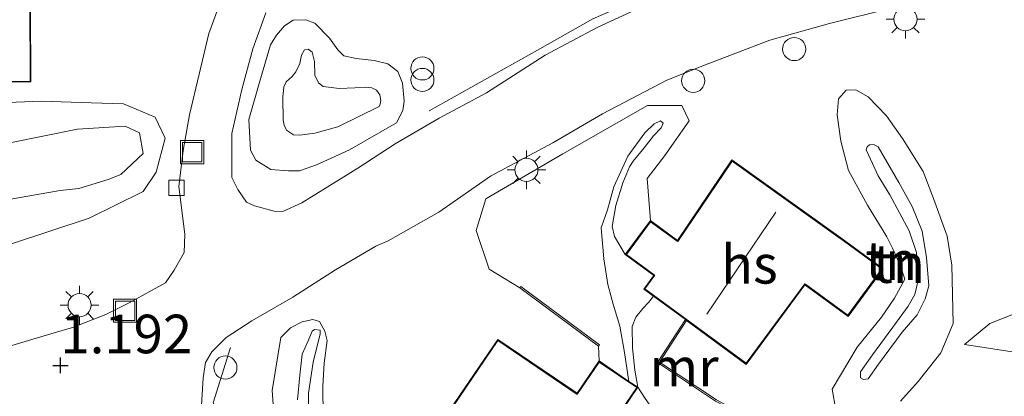
# Model space of a CAD drawing. Units: metres. Extents: x 150000 to 157720, y 556248 to 562501.
# Drawn here: x 154365 to 154429, y 562159 to 562183 of the extents above; entities that cross this region are included whole.
import ezdxf
from ezdxf.enums import TextEntityAlignment as Align

# ---------------------------------------------------------------- set-up
doc = ezdxf.new("R2010")
doc.units = ezdxf.units.M
doc.layers.get('0').update_dxf_attribs({"lineweight": 25})
for name, color, linetype, lineweight in [('B-ME-AL-OVERIG-S-B1', 7, 'Continuous', 18), ('B-ME-GW-HOOGTEPUNT-S-B1', 10, 'Continuous', 25), ('B-ME-GW-KRUINLIJN-L-B1', 93, 'Continuous', 18), ('B-ME-GW-TEENLIJN-L-B1', 93, 'Continuous', 18), ('B-ME-IE-GRASLAND-GV-B6', 93, 'Continuous', 18), ('B-ME-IE-GRONDWERKLIJN-GROND_INGERICHT-GV-B6', 253, 'Continuous', 18), ('B-ME-IE-INRICHTINGSELEMENT-L-B1', 253, 'Continuous', 18), ('B-ME-IE-INRICHTINGSELEMENT-S-B1', 253, 'Continuous', 18), ('B-ME-IE-MEUBILAIR_WEGMEUBILAIR-LICHTMAST-S-B1', 8, 'Continuous', 18), ('B-ME-KG-KADASTRAAL-DAKRAND-L-B1', 13, 'Continuous', 18), ('B-ME-KG-KADASTRAAL-NOKLIJN-L-B1', 13, 'Continuous', 18), ('B-ME-MW-MUUR-GV-B6', 8, 'IE-TERREINAFSCHEIDING-KUNSTMATIG', 18), ('B-ME-OG-BEBOUWING-GV-B6', 173, 'Continuous', 18), ('B-ME-VH-VERH_SOORT-BITUMEN-GV-B6', 8, 'IE-TERREINAFSCHEIDING-NATUURLIJK-HOUTWAL', 18), ('B-ME-VV-KOLK-S-B1', 8, 'Continuous', 18)]:
    doc.layers.add(name, color=color, linetype=linetype, lineweight=lineweight)
doc.styles.add('NLCS-ISO', font='NLCS-ISO.TTF')
doc.linetypes.add('IE-TERREINAFSCHEIDING-KUNSTMATIG', pattern='A,4,[82,NLCS.SHX,S=0.75,R=90,X=0,Y=0],4,-2', length=10)
doc.linetypes.add('IE-TERREINAFSCHEIDING-NATUURLIJK-HOUTWAL', pattern='A,7,-1.5,[67,NLCS.SHX,S=0.75,R=45,X=0,Y=0],-1.5,7,-1.5,[70,NLCS.SHX,S=0.75,R=0,X=0,Y=0],-1.5', length=20)

# ---------------------------------------------------------------- blocks, each defined once
blk = doc.blocks.new('dtb')
blk.add_circle((0, 0), 0.75)
blk = doc.blocks.new('put')
for p, q in [((0.75, 0.75), (-0.75, 0.75)), ((-0.75, 0.75), (-0.75, -0.75)), ((0.75, -0.75), (0.75, 0.75)), ((-0.75, -0.75), (0.75, -0.75))]:
    blk.add_line(p, q)
blk.add_lwpolyline([(-0.625, 0.625), (0.625, 0.625), (0.625, -0.625), (-0.625, -0.625)], close=True)
blk = doc.blocks.new('prullenbak')
for centre in [(-0.375, 0), (0.375, 0)]:
    blk.add_circle(centre, 0.75)
blk = doc.blocks.new('hoogtepunt')
for p, q in [((-0.5, 0), (0.5, 0)), ((0, 0.5), (0, -0.5))]:
    blk.add_line(p, q)
blk = doc.blocks.new('kolk')
blk.add_lwpolyline([(-0.5, -0.5), (0.5, -0.5), (0.5, 0.5), (-0.5, 0.5)], close=True)
blk = doc.blocks.new('lantaarnpaal')
for p, q in [((-0.884, 0.884), (-0.53, 0.53)), ((0, 0.75), (0, 1.25)), ((0.53, 0.53), (0.884, 0.884)), ((-0.75, 0), (-1.25, 0)), ((0.75, 0), (1.25, 0)), ((-0.53, -0.53), (-0.884, -0.884)), ((0.53, -0.53), (0.884, -0.884)), ((0, -0.75), (0, -1.25))]:
    blk.add_line(p, q)
blk.add_circle((0, 0), 0.75)

msp = doc.modelspace()

# ---------------------------------------------------------------- linework, layer by layer
at = {"layer": 'B-ME-GW-KRUINLIJN-L-B1'}
for points in [[(154388.145, 562177.323, 1.731), (154385.474, 562176.015, 1.854), (154383.993, 562175.598, 2.031), (154382.991, 562175.471, 2.166), (154382.614, 562175.491, 2.187), (154382.167, 562175.802, 2.191), (154382.005, 562176.115, 2.191), (154381.952, 562176.431, 2.189), (154381.924, 562177.939, 2.125), (154381.984, 562178.611, 2.016), (154382.128, 562178.931, 1.985), (154382.531, 562179.268, 1.987), (154382.761, 562179.58, 1.996), (154383.031, 562180.105, 1.952), (154383.121, 562180.653, 1.928), (154383.327, 562180.987, 1.909), (154383.556, 562181.042, 1.893), (154383.822, 562180.841, 1.885), (154383.965, 562180.239, 1.87), (154384.001, 562179.348, 1.866), (154384.228, 562178.853, 1.833), (154384.525, 562178.616, 1.835), (154385.565, 562178.489, 1.846), (154386.586, 562178.533, 1.807), (154387.301, 562178.571, 1.749), (154387.684, 562178.53, 1.718), (154387.982, 562178.382, 1.714), (154388.186, 562178.079, 1.704), (154388.269, 562177.725, 1.698), (154388.22, 562177.472, 1.702), (154388.145, 562177.323, 1.731)], [(154403.455, 562170.921, 2.464), (154403.914, 562172.389, 2.091), (154404.358, 562173.41, 1.884), (154404.59, 562173.785, 1.791), (154405.302, 562174.64, 1.791), (154405.895, 562175.421, 1.822), (154406.409, 562175.954, 1.844), (154406.52, 562176.255, 1.831), (154406.349, 562176.398, 1.835), (154405.937, 562176.208, 1.866), (154405.346, 562175.611, 1.862), (154404.237, 562174.113, 1.844), (154403.338, 562172.116, 2.215), (154402.924, 562170.635, 2.626)], [(154360.065, 562170.854, 3.212), (154360.493, 562170.894, 3.201), (154363.428, 562171.169, 3.127), (154367.515, 562171.886, 2.526), (154368.728, 562172.017, 2.222), (154370.626, 562172.603, 1.997), (154371.431, 562172.929, 1.773), (154372.875, 562174.29, 1.76), (154372.639, 562175.619, 1.872), (154371.71, 562176.051, 2.044), (154368.631, 562175.865, 2.242), (154364.357, 562174.988, 2.85), (154361.644, 562174.685, 3.154)], [(154420.433, 562174.722, 1.973), (154421.773, 562172.395, 1.958), (154422.648, 562170.848, 1.978), (154423.282, 562169.243, 1.929), (154423.556, 562167.554, 1.84), (154423.713, 562165.709, 1.767), (154423.48, 562164.866, 1.789), (154422.963, 562163.828, 2.032), (154421.983, 562162.706, 2.174), (154420.463, 562160.642, 2.09), (154419.798, 562159.696, 1.985), (154419.479, 562159.646, 2.005), (154419.3, 562159.756, 2.005), (154419.287, 562160.134, 2.005), (154420.069, 562161.235, 2.061), (154421.625, 562163.358, 2.054), (154422.37, 562164.399, 2.005), (154422.806, 562165.138, 1.855), (154423.046, 562166.161, 1.791), (154422.923, 562167.861, 1.828), (154422.436, 562169.272, 1.983), (154421.199, 562171.598, 2.027), (154420.446, 562172.843, 2.022), (154419.821, 562174.195, 1.985), (154419.668, 562174.515, 1.956), (154419.725, 562174.707, 1.963), (154419.871, 562174.843, 1.965), (154420.147, 562174.858, 1.965), (154420.433, 562174.722, 1.973)], [(154404.317, 562159.522, 3.345), (154404.036, 562161.386, 3.097), (154403.731, 562163.103, 3.512), (154403.298, 562164.516, 3.875), (154402.945, 562165.801, 3.988), (154402.7, 562167.453, 3.639), (154402.517, 562169.463, 3.126), (154402.924, 562170.635, 2.626)], [(154404.079, 562167.729, 2.357), (154403.387, 562168.9, 2.995), (154403.234, 562169.546, 2.811), (154403.455, 562170.921, 2.464)], [(154405.902, 562165.036, 3.521), (154405.58, 562164.641, 3.564), (154405.212, 562164.237, 3.631), (154404.752, 562163.685, 3.621), (154404.515, 562163.08, 3.554), (154404.548, 562161.695, 3.188), (154404.699, 562160.253, 3.263), (154404.885, 562159.136, 3.712)], [(154426.026, 562161.906, 0.623), (154427.667, 562163.278, 0.767), (154429.083, 562163.824, 0.958), (154430.425, 562163.791, 1.05), (154432.125, 562163.14, 1.155), (154433.362, 562162.661, 1.201), (154435.239, 562161.56, 1.175), (154436.187, 562160.52, 1.096), (154436.917, 562159.218, 1.037), (154437.593, 562157.552, 1.076)], [(154382.875, 562158.335, 2.18), (154383.017, 562159.922, 2.159), (154383.173, 562161.29, 2.098), (154383.559, 562162.158, 2.002), (154383.82, 562162.775, 1.895), (154383.978, 562162.886, 1.82), (154384.333, 562162.842, 1.838), (154384.342, 562162.603, 1.959)], [(154384.342, 562162.603, 1.959), (154383.891, 562160.758, 2.152), (154383.587, 562158.763, 2.155), (154383.559, 562157.166, 2.159)], [(154404.885, 562159.136, 3.712), (154405.357, 562158.403, 4.008), (154405.877, 562157.669, 4.075), (154406.609, 562157.25, 4.183), (154407.84, 562156.705, 4.157), (154409.338, 562155.897, 3.278), (154410.646, 562155.288, 2.461), (154411.497, 562154.796, 2.264)]]:
    msp.add_polyline3d(points, dxfattribs=at)
at = {"layer": 'B-ME-GW-TEENLIJN-L-B1'}
msp.add_line((154402.377, 562160.843, 1.846), (154402.345, 562161.812, 1.827), dxfattribs=at)
for points in [[(154374.314, 562175.265, 1.405), (154373.663, 562176.634, 1.405), (154371.606, 562177.508, 1.405), (154369.525, 562177.559, 1.405), (154366.289, 562177.663, 1.405), (154362.511, 562177.53, 1.405), (154358.426, 562177.542, 1.405), (154355.129, 562177.904, 1.405), (154352.636, 562177.857, 1.405), (154350.222, 562177.939, 1.4), (154346.061, 562178.041, 1.241), (154345.021, 562178.067, 1.241), (154344.433, 562178.254, 1.241), (154344.168, 562178.681, 1.241), (154344.074, 562180.455, 1.283), (154344.676, 562187.565, 1.336), (154344.809, 562188.955, 1.326)], [(154389.283, 562176.266, 1.125), (154386.238, 562174.522, 1.165), (154384.097, 562173.54, 1.2), (154383, 562173.161, 1.28), (154382.285, 562173.17, 1.321), (154381.138, 562173.254, 1.327), (154380.165, 562173.855, 1.321), (154379.836, 562174.489, 1.373), (154379.721, 562176.48, 1.35), (154380.438, 562178.964, 1.367), (154381.125, 562181.323, 1.356), (154381.511, 562181.949, 1.356), (154382.023, 562182.545, 1.356), (154382.588, 562182.916, 1.361), (154383.414, 562182.934, 1.361), (154384, 562182.716, 1.356), (154384.941, 562181.752, 1.35), (154385.478, 562180.989, 1.263), (154385.865, 562180.606, 1.2), (154386.676, 562180.442, 1.234), (154387.836, 562180.302, 1.113), (154388.716, 562180.095, 1.142), (154389.369, 562179.596, 1.119), (154389.667, 562178.836, 1.09), (154389.765, 562177.672, 1.119), (154389.678, 562177.057, 1.113), (154389.283, 562176.266, 1.125)], [(154417.457, 562159.014, 1.412), (154419.087, 562161.739, 1.455), (154420.647, 562163.689, 1.424), (154421.498, 562164.902, 1.4), (154422.154, 562166.132, 1.37), (154421.882, 562167.015, 1.394), (154421.359, 562168.156, 1.363), (154420.995, 562168.891, 1.412), (154419.752, 562170.935, 1.412), (154418.527, 562173.173, 1.363), (154418.013, 562175.074, 1.278), (154417.796, 562176.793, 1.187), (154417.868, 562177.821, 1.144), (154418.367, 562178.382, 1.132), (154418.994, 562178.404, 1.126), (154419.794, 562177.961, 1.071), (154420.972, 562176.724, 1.089), (154422.014, 562175.264, 1.162), (154423.345, 562173.114, 1.114), (154424.009, 562171.375, 1.168), (154424.904, 562168.932, 1.181), (154425.209, 562167.049, 0.98), (154425.297, 562163.274, 0.876), (154424.483, 562161.374, 0.906), (154423.027, 562159.512, 0.955), (154421.878, 562158.229, 0.998)], [(154405.706, 562169.943, 1.359), (154405.484, 562172.667, 1.354), (154406.628, 562174.143, 1.345), (154408.213, 562176.397, 1.321), (154407.736, 562177.392, 1.307), (154405.52, 562177.396, 1.232), (154400.047, 562174.269, 1.162), (154395.054, 562171.353, 1.176), (154394.424, 562169.295, 1.172), (154395.271, 562166.78, 1.551), (154397.253, 562165.578, 1.705)], [(154359.529, 562167.659, 1.414), (154364.375, 562168.435, 1.41), (154369.394, 562170.099, 1.405), (154372.878, 562171.827, 1.313), (154373.723, 562173.072, 1.317), (154374.314, 562175.265, 1.405)], [(154384.522, 562157.255, 1.599), (154384.5, 562159.214, 1.594), (154384.588, 562160.709, 1.604), (154384.78, 562162.179, 1.604), (154384.637, 562162.783, 1.604), (154384.296, 562163.39, 1.566), (154383.869, 562163.535, 1.471), (154383.172, 562163.369, 1.471), (154382.425, 562162.996, 1.367), (154381.791, 562162.355, 1.343)], [(154381.791, 562162.355, 1.343), (154381.227, 562158.93, 1.324), (154381.356, 562157.143, 1.277)], [(154426.026, 562161.906, 0.623), (154429.815, 562161.329, 0.564), (154431.746, 562160.592, 0.564), (154433.935, 562159.355, 0.59), (154434.865, 562158.1, 0.61), (154435.399, 562157.032, 0.61), (154435.812, 562155.585, 0.61), (154436.03, 562154.369, 0.601)], [(154417.709, 562157.683, 1.254), (154417.457, 562159.014, 1.412)]]:
    msp.add_polyline3d(points, dxfattribs=at)
at = {"layer": 'B-ME-IE-GRASLAND-GV-B6'}
msp.add_polyline3d([(154364.357, 562174.988, 2.85), (154368.631, 562175.865, 2.242), (154371.71, 562176.051, 2.044), (154372.639, 562175.619, 1.872), (154372.875, 562174.29, 1.76), (154371.431, 562172.929, 1.773), (154370.626, 562172.603, 1.997), (154368.728, 562172.017, 2.222), (154367.515, 562171.886, 2.526), (154363.428, 562171.169, 3.127)], dxfattribs=at)
at = {"layer": 'B-ME-IE-GRONDWERKLIJN-GROND_INGERICHT-GV-B6'}
for points in [[(154353.229, 562185.852, 1.312), (154353.247, 562179.409, 1.312), (154355.67, 562179.416, 1.312), (154355.672, 562178.891, 1.312), (154365.616, 562178.92, 1.312), (154365.602, 562183.798, 1.366)], [(154360.493, 562170.894, 3.201), (154363.428, 562171.169, 3.127), (154367.515, 562171.886, 2.526), (154368.728, 562172.017, 2.222), (154370.626, 562172.603, 1.997), (154371.431, 562172.929, 1.773), (154372.875, 562174.29, 1.76), (154372.639, 562175.619, 1.872), (154371.71, 562176.051, 2.044), (154368.631, 562175.865, 2.242), (154364.357, 562174.988, 2.85), (154361.644, 562174.685, 3.154), (154359.731, 562174.944, 3.071), (154357.296, 562175.602, 2.581), (154353.555, 562176.902, 1.999), (154350.259, 562176.942, 2.028), (154346.428, 562176.846, 1.89), (154343.271, 562176.488, 1.89), (154342.616, 562176.771, 1.894), (154342.408, 562177.078, 1.89), (154342.35, 562177.406, 1.888), (154342.424, 562179.57, 1.905), (154343.131, 562184.899, 1.958)], [(154377.736, 562183.696, 1.211), (154377.135, 562182.046, 1.242), (154375.881, 562176.791, 1.285), (154375.478, 562174.474, 1.277), (154375.196, 562172.146, 1.231), (154375.57, 562169.062, 1.258), (154375.537, 562167.864, 1.304), (154374.895, 562166.72, 1.289), (154374.333, 562165.913, 1.273), (154371.986, 562164.603, 1.265), (154370.46, 562163.845, 1.269), (154368.315, 562163.019, 1.273), (154367.131, 562162.659, 1.296), (154363.128, 562161.473, 1.289)], [(154376.635, 562157.618, 1.112), (154376.765, 562159.755, 1.182), (154376.927, 562160.747, 1.205), (154377.32, 562161.436, 1.205), (154378.251, 562162.372, 1.174), (154379.905, 562163.439, 1.174), (154382.559, 562164.982, 1.19), (154385.319, 562166.749, 1.135), (154387.936, 562168.282, 1.12), (154388.728, 562168.629, 1.05), (154392.024, 562170.483, 1.016), (154395.363, 562172.823, 1.008), (154399.385, 562174.968, 1.066), (154402.597, 562176.842, 1.128), (154406.769, 562179.022, 1.151), (154409.2, 562179.996, 1.17), (154413.422, 562181.631, 1.147), (154417.299, 562182.709, 1.182), (154421.203, 562183.674, 1.186)], [(154405.487, 562183.924, 1.208), (154402.305, 562182.456, 1.173), (154398.884, 562180.654, 1.142), (154395.1, 562178.211, 1.026), (154392.037, 562176.573, 1.018), (154389.18, 562174.904, 1.038), (154386.773, 562173.342, 1.115), (154383.141, 562171.093, 1.208), (154381.926, 562170.528, 1.231), (154381.365, 562170.554, 1.231), (154380.096, 562170.888, 1.215), (154379.565, 562171.119, 1.227), (154379.013, 562171.94, 1.25), (154378.63, 562172.722, 1.281), (154378.628, 562174.07, 1.281), (154378.628, 562175.577, 1.308), (154379.262, 562178.425, 1.312), (154379.987, 562181.056, 1.265), (154380.821, 562183.396, 1.184)], [(154389.283, 562176.266, 1.125), (154389.678, 562177.057, 1.113), (154389.765, 562177.672, 1.119), (154389.667, 562178.836, 1.09), (154389.369, 562179.596, 1.119), (154388.716, 562180.095, 1.142), (154387.836, 562180.302, 1.113), (154386.676, 562180.442, 1.234), (154385.865, 562180.606, 1.2), (154385.478, 562180.989, 1.263), (154384.941, 562181.752, 1.35), (154384, 562182.716, 1.356), (154383.414, 562182.934, 1.361), (154382.588, 562182.916, 1.361), (154382.023, 562182.545, 1.356), (154381.511, 562181.949, 1.356), (154381.125, 562181.323, 1.356), (154380.438, 562178.964, 1.367), (154379.721, 562176.48, 1.35), (154379.836, 562174.489, 1.373), (154380.165, 562173.855, 1.321), (154381.138, 562173.254, 1.327), (154382.285, 562173.17, 1.321), (154383, 562173.161, 1.28), (154384.097, 562173.54, 1.2), (154386.238, 562174.522, 1.165), (154389.283, 562176.266, 1.125)], [(154389.283, 562176.266, 1.125), (154386.238, 562174.522, 1.165), (154384.097, 562173.54, 1.2), (154383, 562173.161, 1.28), (154382.285, 562173.17, 1.321), (154381.138, 562173.254, 1.327), (154380.165, 562173.855, 1.321), (154379.836, 562174.489, 1.373), (154379.721, 562176.48, 1.35), (154380.438, 562178.964, 1.367), (154381.125, 562181.323, 1.356), (154381.511, 562181.949, 1.356), (154382.023, 562182.545, 1.356), (154382.588, 562182.916, 1.361), (154383.414, 562182.934, 1.361), (154384, 562182.716, 1.356), (154384.941, 562181.752, 1.35), (154385.478, 562180.989, 1.263), (154385.865, 562180.606, 1.2), (154386.676, 562180.442, 1.234), (154387.836, 562180.302, 1.113), (154388.716, 562180.095, 1.142), (154389.369, 562179.596, 1.119), (154389.667, 562178.836, 1.09), (154389.765, 562177.672, 1.119), (154389.678, 562177.057, 1.113), (154389.283, 562176.266, 1.125)], [(154388.145, 562177.323, 1.731), (154388.22, 562177.472, 1.702), (154388.269, 562177.725, 1.698), (154388.186, 562178.079, 1.704), (154387.982, 562178.382, 1.714), (154387.684, 562178.53, 1.718), (154387.301, 562178.571, 1.749), (154386.586, 562178.533, 1.807), (154385.565, 562178.489, 1.846), (154384.525, 562178.616, 1.835), (154384.228, 562178.853, 1.833), (154384.001, 562179.348, 1.866), (154383.965, 562180.239, 1.87), (154383.822, 562180.841, 1.885), (154383.556, 562181.042, 1.893), (154383.327, 562180.987, 1.909), (154383.121, 562180.653, 1.928), (154383.031, 562180.105, 1.952), (154382.761, 562179.58, 1.996), (154382.531, 562179.268, 1.987), (154382.128, 562178.931, 1.985), (154381.984, 562178.611, 2.016), (154381.924, 562177.939, 2.125), (154381.952, 562176.431, 2.189), (154382.005, 562176.115, 2.191), (154382.167, 562175.802, 2.191), (154382.614, 562175.491, 2.187), (154382.991, 562175.471, 2.166), (154383.993, 562175.598, 2.031), (154385.474, 562176.015, 1.854), (154388.145, 562177.323, 1.731)], [(154388.145, 562177.323, 1.731), (154385.474, 562176.015, 1.854), (154383.993, 562175.598, 2.031), (154382.991, 562175.471, 2.166), (154382.614, 562175.491, 2.187), (154382.167, 562175.802, 2.191), (154382.005, 562176.115, 2.191), (154381.952, 562176.431, 2.189), (154381.924, 562177.939, 2.125), (154381.984, 562178.611, 2.016), (154382.128, 562178.931, 1.985), (154382.531, 562179.268, 1.987), (154382.761, 562179.58, 1.996), (154383.031, 562180.105, 1.952), (154383.121, 562180.653, 1.928), (154383.327, 562180.987, 1.909), (154383.556, 562181.042, 1.893), (154383.822, 562180.841, 1.885), (154383.965, 562180.239, 1.87), (154384.001, 562179.348, 1.866), (154384.228, 562178.853, 1.833), (154384.525, 562178.616, 1.835), (154385.565, 562178.489, 1.846), (154386.586, 562178.533, 1.807), (154387.301, 562178.571, 1.749), (154387.684, 562178.53, 1.718), (154387.982, 562178.382, 1.714), (154388.186, 562178.079, 1.704), (154388.269, 562177.725, 1.698), (154388.22, 562177.472, 1.702), (154388.145, 562177.323, 1.731)], [(154421.878, 562158.229, 0.998), (154423.027, 562159.512, 0.955), (154424.483, 562161.374, 0.906), (154425.297, 562163.274, 0.876), (154425.209, 562167.049, 0.98), (154424.904, 562168.932, 1.181), (154424.009, 562171.375, 1.168), (154423.345, 562173.114, 1.114), (154422.014, 562175.264, 1.162), (154420.972, 562176.724, 1.089), (154419.794, 562177.961, 1.071), (154418.994, 562178.404, 1.126), (154418.367, 562178.382, 1.132), (154417.868, 562177.821, 1.144), (154417.796, 562176.793, 1.187), (154418.013, 562175.074, 1.278), (154418.527, 562173.173, 1.363), (154419.752, 562170.935, 1.412), (154420.995, 562168.891, 1.412), (154421.359, 562168.156, 1.363), (154421.882, 562167.015, 1.394), (154422.154, 562166.132, 1.37), (154421.498, 562164.902, 1.4), (154420.647, 562163.689, 1.424), (154419.087, 562161.739, 1.455), (154417.457, 562159.014, 1.412)], [(154417.457, 562159.014, 1.412), (154419.087, 562161.739, 1.455), (154420.647, 562163.689, 1.424), (154421.498, 562164.902, 1.4), (154422.154, 562166.132, 1.37), (154421.882, 562167.015, 1.394), (154421.359, 562168.156, 1.363), (154420.995, 562168.891, 1.412), (154419.752, 562170.935, 1.412), (154418.527, 562173.173, 1.363), (154418.013, 562175.074, 1.278), (154417.796, 562176.793, 1.187), (154417.868, 562177.821, 1.144), (154418.367, 562178.382, 1.132), (154418.994, 562178.404, 1.126), (154419.794, 562177.961, 1.071), (154420.972, 562176.724, 1.089), (154422.014, 562175.264, 1.162), (154423.345, 562173.114, 1.114), (154424.009, 562171.375, 1.168), (154424.904, 562168.932, 1.181), (154425.209, 562167.049, 0.98), (154425.297, 562163.274, 0.876), (154424.483, 562161.374, 0.906), (154423.027, 562159.512, 0.955), (154421.878, 562158.229, 0.998)], [(154364.375, 562168.435, 1.41), (154369.394, 562170.099, 1.405), (154372.878, 562171.827, 1.313), (154373.723, 562173.072, 1.317), (154374.314, 562175.265, 1.405), (154373.663, 562176.634, 1.405), (154371.606, 562177.508, 1.405), (154369.525, 562177.559, 1.405), (154366.289, 562177.663, 1.405), (154362.511, 562177.53, 1.405)], [(154362.511, 562177.53, 1.405), (154366.289, 562177.663, 1.405), (154369.525, 562177.559, 1.405), (154371.606, 562177.508, 1.405), (154373.663, 562176.634, 1.405), (154374.314, 562175.265, 1.405), (154373.723, 562173.072, 1.317), (154372.878, 562171.827, 1.313), (154369.394, 562170.099, 1.405), (154364.375, 562168.435, 1.41)], [(154409.973, 562158.318, 1.359), (154406.301, 562160.766, 1.359), (154408.045, 562163.462, 1.359), (154411.909, 562160.622, 1.359), (154415.699, 562165.78, 1.359), (154418.487, 562163.73, 1.359), (154420.753, 562166.813, 1.359), (154418.018, 562168.823, 1.359), (154410.976, 562173.865, 1.359), (154407.466, 562168.649, 1.359), (154405.706, 562169.943, 1.359), (154405.484, 562172.667, 1.354), (154406.628, 562174.143, 1.345), (154408.213, 562176.397, 1.321), (154407.736, 562177.392, 1.307), (154405.52, 562177.396, 1.232), (154400.047, 562174.269, 1.162), (154395.054, 562171.353, 1.176), (154394.424, 562169.295, 1.172), (154395.271, 562166.78, 1.551), (154397.253, 562165.578, 1.705), (154402.345, 562161.812, 1.827), (154402.377, 562160.843, 1.846), (154400.954, 562158.751, 1.846), (154395.828, 562162.237, 1.846), (154391.196, 562155.426, 1.846)], [(154402.377, 562160.843, 1.846), (154402.345, 562161.812, 1.827), (154402.404, 562161.892, 2.344), (154397.312, 562165.658, 2.25), (154397.253, 562165.578, 1.705), (154395.271, 562166.78, 1.551), (154394.424, 562169.295, 1.172), (154395.054, 562171.353, 1.176), (154400.047, 562174.269, 1.162), (154405.52, 562177.396, 1.232), (154407.736, 562177.392, 1.307), (154408.213, 562176.397, 1.321), (154406.628, 562174.143, 1.345), (154405.484, 562172.667, 1.354), (154405.706, 562169.943, 1.359), (154404.079, 562167.729, 2.357), (154403.387, 562168.9, 2.995), (154403.234, 562169.546, 2.811), (154403.455, 562170.921, 2.464), (154403.914, 562172.389, 2.091), (154404.358, 562173.41, 1.884), (154404.59, 562173.785, 1.791), (154405.302, 562174.64, 1.791), (154405.895, 562175.421, 1.822), (154406.409, 562175.954, 1.844), (154406.52, 562176.255, 1.831), (154406.349, 562176.398, 1.835), (154405.937, 562176.208, 1.866), (154405.346, 562175.611, 1.862), (154404.237, 562174.113, 1.844), (154403.338, 562172.116, 2.215), (154402.924, 562170.635, 2.626), (154402.517, 562169.463, 3.126), (154402.7, 562167.453, 3.639), (154402.945, 562165.801, 3.988), (154403.298, 562164.516, 3.875), (154403.731, 562163.103, 3.512), (154404.036, 562161.386, 3.097), (154404.317, 562159.522, 3.345), (154402.377, 562160.843, 1.846)], [(154404.079, 562167.729, 2.357), (154405.916, 562166.379, 3.521), (154405.27, 562165.501, 3.521), (154405.902, 562165.036, 3.521), (154405.58, 562164.641, 3.564), (154405.212, 562164.237, 3.631), (154404.752, 562163.685, 3.621), (154404.515, 562163.08, 3.554), (154404.548, 562161.695, 3.188), (154404.699, 562160.253, 3.263), (154404.885, 562159.136, 3.712), (154404.317, 562159.522, 3.345), (154404.036, 562161.386, 3.097), (154403.731, 562163.103, 3.512), (154403.298, 562164.516, 3.875), (154402.945, 562165.801, 3.988), (154402.7, 562167.453, 3.639), (154402.517, 562169.463, 3.126), (154402.924, 562170.635, 2.626), (154403.338, 562172.116, 2.215), (154404.237, 562174.113, 1.844), (154405.346, 562175.611, 1.862), (154405.937, 562176.208, 1.866), (154406.349, 562176.398, 1.835), (154406.52, 562176.255, 1.831), (154406.409, 562175.954, 1.844), (154405.895, 562175.421, 1.822), (154405.302, 562174.64, 1.791), (154404.59, 562173.785, 1.791), (154404.358, 562173.41, 1.884), (154403.914, 562172.389, 2.091), (154403.455, 562170.921, 2.464), (154403.234, 562169.546, 2.811), (154403.387, 562168.9, 2.995), (154404.079, 562167.729, 2.357)], [(154420.433, 562174.722, 1.973), (154421.773, 562172.395, 1.958), (154422.648, 562170.848, 1.978), (154423.282, 562169.243, 1.929), (154423.556, 562167.554, 1.84), (154423.713, 562165.709, 1.767), (154423.48, 562164.866, 1.789), (154422.963, 562163.828, 2.032), (154421.983, 562162.706, 2.174), (154420.463, 562160.642, 2.09), (154419.798, 562159.696, 1.985), (154419.479, 562159.646, 2.005), (154419.3, 562159.756, 2.005), (154419.287, 562160.134, 2.005), (154420.069, 562161.235, 2.061), (154421.625, 562163.358, 2.054), (154422.37, 562164.399, 2.005), (154422.806, 562165.138, 1.855), (154423.046, 562166.161, 1.791), (154422.923, 562167.861, 1.828), (154422.436, 562169.272, 1.983), (154421.199, 562171.598, 2.027), (154420.446, 562172.843, 2.022), (154419.821, 562174.195, 1.985), (154419.668, 562174.515, 1.956), (154419.725, 562174.707, 1.963), (154419.871, 562174.843, 1.965), (154420.147, 562174.858, 1.965), (154420.433, 562174.722, 1.973)], [(154420.433, 562174.722, 1.973), (154420.147, 562174.858, 1.965), (154419.871, 562174.843, 1.965), (154419.725, 562174.707, 1.963), (154419.668, 562174.515, 1.956), (154419.821, 562174.195, 1.985), (154420.446, 562172.843, 2.022), (154421.199, 562171.598, 2.027), (154422.436, 562169.272, 1.983), (154422.923, 562167.861, 1.828), (154423.046, 562166.161, 1.791), (154422.806, 562165.138, 1.855), (154422.37, 562164.399, 2.005), (154421.625, 562163.358, 2.054), (154420.069, 562161.235, 2.061), (154419.287, 562160.134, 2.005), (154419.3, 562159.756, 2.005), (154419.479, 562159.646, 2.005), (154419.798, 562159.696, 1.985), (154420.463, 562160.642, 2.09), (154421.983, 562162.706, 2.174), (154422.963, 562163.828, 2.032), (154423.48, 562164.866, 1.789), (154423.713, 562165.709, 1.767), (154423.556, 562167.554, 1.84), (154423.282, 562169.243, 1.929), (154422.648, 562170.848, 1.978), (154421.773, 562172.395, 1.958), (154420.433, 562174.722, 1.973)], [(154405.357, 562158.403, 4.008), (154404.885, 562159.136, 3.712), (154404.699, 562160.253, 3.263), (154404.548, 562161.695, 3.188), (154404.515, 562163.08, 3.554), (154404.752, 562163.685, 3.621), (154405.212, 562164.237, 3.631), (154405.58, 562164.641, 3.564), (154405.902, 562165.036, 3.521), (154407.964, 562163.521, 2.134), (154406.163, 562160.738, 2.134), (154409.922, 562158.232, 2.139)], [(154429.815, 562161.329, 0.564), (154426.026, 562161.906, 0.623), (154427.667, 562163.278, 0.767), (154429.083, 562163.824, 0.958)], [(154429.083, 562163.824, 0.958), (154427.667, 562163.278, 0.767), (154426.026, 562161.906, 0.623)], [(154381.791, 562162.355, 1.343), (154382.425, 562162.996, 1.367), (154383.172, 562163.369, 1.471), (154383.869, 562163.535, 1.471), (154384.296, 562163.39, 1.566), (154384.637, 562162.783, 1.604), (154384.78, 562162.179, 1.604), (154384.588, 562160.709, 1.604), (154384.5, 562159.214, 1.594), (154384.522, 562157.255, 1.599)], [(154384.522, 562157.255, 1.599), (154384.5, 562159.214, 1.594), (154384.588, 562160.709, 1.604), (154384.78, 562162.179, 1.604), (154384.637, 562162.783, 1.604), (154384.296, 562163.39, 1.566), (154383.869, 562163.535, 1.471), (154383.172, 562163.369, 1.471), (154382.425, 562162.996, 1.367), (154381.791, 562162.355, 1.343)], [(154381.356, 562157.143, 1.277), (154381.227, 562158.93, 1.324), (154381.791, 562162.355, 1.343)], [(154381.791, 562162.355, 1.343), (154381.227, 562158.93, 1.324), (154381.356, 562157.143, 1.277)], [(154384.342, 562162.603, 1.959), (154384.333, 562162.842, 1.838), (154383.978, 562162.886, 1.82), (154383.82, 562162.775, 1.895), (154383.559, 562162.158, 2.002), (154383.173, 562161.29, 2.098), (154383.017, 562159.922, 2.159), (154382.875, 562158.335, 2.18)], [(154382.875, 562158.335, 2.18), (154383.017, 562159.922, 2.159), (154383.173, 562161.29, 2.098), (154383.559, 562162.158, 2.002), (154383.82, 562162.775, 1.895), (154383.978, 562162.886, 1.82), (154384.333, 562162.842, 1.838), (154384.342, 562162.603, 1.959)], [(154383.559, 562157.166, 2.159), (154383.587, 562158.763, 2.155), (154383.891, 562160.758, 2.152), (154384.342, 562162.603, 1.959)], [(154384.342, 562162.603, 1.959), (154383.891, 562160.758, 2.152), (154383.587, 562158.763, 2.155), (154383.559, 562157.166, 2.159)], [(154426.026, 562161.906, 0.623), (154429.815, 562161.329, 0.564)], [(154403.483, 562157.075, 3.925), (154404.885, 562159.136, 3.712)], [(154404.885, 562159.136, 3.712), (154405.357, 562158.403, 4.008)], [(154417.457, 562159.014, 1.412), (154417.709, 562157.683, 1.254)], [(154417.709, 562157.683, 1.254), (154417.457, 562159.014, 1.412)]]:
    msp.add_polyline3d(points, dxfattribs=at)
at = {"layer": 'B-ME-IE-INRICHTINGSELEMENT-L-B1'}
for points in [[(154415.138, 562187.881, 1.254), (154411.207, 562186.81, 1.218), (154407.49, 562185.418, 1.2), (154401.972, 562182.995, 1.177), (154398.402, 562180.986, 1.123), (154391.383, 562177.044, 1.001)], [(154379.131, 562154.699, 1.199), (154377.403, 562158.141, 1.196), (154378.543, 562161.715, 1.228)]]:
    msp.add_polyline3d(points, dxfattribs=at)
at = {"layer": 'B-ME-KG-KADASTRAAL-DAKRAND-L-B1'}
for points in [[(154365.536, 562189.28, 6.151), (154365.566, 562178.97, 6.266), (154355.721, 562178.941, 9.176), (154355.72, 562179.466, 9.078), (154355.67, 562179.466, 4.034), (154353.297, 562179.459, 4.034), (154353.279, 562185.802, 4.034), (154353.826, 562185.803, 4.034), (154353.876, 562185.803, 6.961), (154353.865, 562189.692, 6.961), (154360.87, 562189.712, 6.969), (154360.871, 562189.316, 6.969), (154360.871, 562189.266, 7.631), (154365.536, 562189.28, 6.151)], [(154410.989, 562173.794, 4.894), (154417.989, 562168.783, 4.901), (154418.029, 562168.753, 4.454), (154420.683, 562166.802, 3.164), (154418.477, 562163.8, 3.177), (154415.729, 562165.82, 4.175), (154415.688, 562165.85, 4.862), (154411.898, 562160.692, 4.862), (154405.34, 562165.511, 4.862), (154405.986, 562166.391, 4.811), (154405.946, 562166.42, 3.561), (154404.15, 562167.74, 3.561), (154405.709, 562169.862, 3.574), (154407.438, 562168.607, 3.574), (154407.479, 562168.578, 5.029), (154410.989, 562173.794, 4.894)], [(154389.441, 562152.485, 3.741), (154391.212, 562155.356, 4.888), (154391.238, 562155.399, 5.343), (154395.841, 562162.168, 5.663), (154400.968, 562158.681, 5.375), (154400.996, 562158.723, 3.85), (154402.39, 562160.773, 3.85), (154404.816, 562159.124, 3.856), (154403.442, 562157.103, 3.856), (154403.414, 562157.062, 5.42), (154404.078, 562156.61, 5.439), (154399.458, 562149.817, 5.439), (154394.408, 562153.252, 5.477), (154394.38, 562153.21, 4.993), (154392.564, 562150.559, 3.722), (154389.441, 562152.485, 3.741)]]:
    msp.add_polyline3d(points, dxfattribs=at)
at = {"layer": 'B-ME-KG-KADASTRAAL-NOKLIJN-L-B1'}
msp.add_line((154409.364, 562163.875, 8.512), (154413.825, 562170.474, 8.402), dxfattribs=at)
at = {"layer": 'B-ME-MW-MUUR-GV-B6'}
for points in [[(154402.345, 562161.812, 1.827), (154397.253, 562165.578, 1.705), (154397.312, 562165.658, 2.25), (154402.404, 562161.892, 2.344), (154402.345, 562161.812, 1.827)], [(154410.496, 562158.042, 1.359), (154410.449, 562157.954, 1.717), (154409.922, 562158.232, 2.139), (154406.163, 562160.738, 2.134), (154407.964, 562163.521, 2.134), (154408.045, 562163.462, 1.359), (154406.301, 562160.766, 1.359), (154409.973, 562158.318, 1.359), (154410.496, 562158.042, 1.359)]]:
    msp.add_polyline3d(points, dxfattribs=at)
at = {"layer": 'B-ME-OG-BEBOUWING-GV-B6'}
for points in [[(154360.919, 562189.762, 1.312), (154360.921, 562189.317, 1.312), (154365.586, 562189.33, 3.226), (154365.588, 562188.72, 3.244), (154365.594, 562186.559, 3.288), (154365.602, 562183.798, 1.366), (154365.616, 562178.92, 1.312), (154355.672, 562178.891, 1.312), (154355.67, 562179.416, 1.312), (154353.247, 562179.409, 1.312), (154353.229, 562185.852, 1.312), (154353.826, 562185.853, 1.312), (154353.815, 562189.742, 1.312), (154360.919, 562189.762, 1.312)], [(154405.706, 562169.943, 1.359), (154407.466, 562168.649, 1.359), (154410.976, 562173.865, 1.359), (154418.018, 562168.823, 1.359), (154420.753, 562166.813, 1.359), (154418.487, 562163.73, 1.359), (154415.699, 562165.78, 1.359), (154411.909, 562160.622, 1.359), (154408.045, 562163.462, 1.359), (154407.964, 562163.521, 2.134), (154405.902, 562165.036, 3.521), (154405.27, 562165.501, 3.521), (154405.916, 562166.379, 3.521), (154404.079, 562167.729, 2.357), (154405.706, 562169.943, 1.359)], [(154402.377, 562160.843, 1.846), (154404.317, 562159.522, 3.345), (154404.885, 562159.136, 3.712), (154403.483, 562157.075, 3.925), (154404.148, 562156.623, 3.925), (154403.737, 562156.019, 3.925), (154402.37, 562154.01, 2.658), (154402.314, 562153.927, 1.846), (154399.472, 562149.748, 1.846), (154394.421, 562153.182, 1.846), (154392.578, 562150.491, 1.846), (154389.372, 562152.469, 1.846), (154391.196, 562155.426, 1.846), (154395.828, 562162.237, 1.846), (154400.954, 562158.751, 1.846), (154402.377, 562160.843, 1.846)]]:
    msp.add_polyline3d(points, dxfattribs=at)
at = {"layer": 'B-ME-VH-VERH_SOORT-BITUMEN-GV-B6'}
for points in [[(154363.128, 562161.473, 1.289), (154367.131, 562162.659, 1.296), (154368.315, 562163.019, 1.273), (154370.46, 562163.845, 1.269), (154371.986, 562164.603, 1.265), (154374.333, 562165.913, 1.273), (154374.895, 562166.72, 1.289), (154375.537, 562167.864, 1.304), (154375.57, 562169.062, 1.258), (154375.196, 562172.146, 1.231), (154375.478, 562174.474, 1.277), (154375.881, 562176.791, 1.285), (154377.135, 562182.046, 1.242), (154377.736, 562183.696, 1.211)], [(154421.203, 562183.674, 1.186), (154417.299, 562182.709, 1.182), (154413.422, 562181.631, 1.147), (154409.2, 562179.996, 1.17), (154406.769, 562179.022, 1.151), (154402.597, 562176.842, 1.128), (154399.385, 562174.968, 1.066), (154395.363, 562172.823, 1.008), (154392.024, 562170.483, 1.016), (154388.728, 562168.629, 1.05), (154387.936, 562168.282, 1.12), (154385.319, 562166.749, 1.135), (154382.559, 562164.982, 1.19), (154379.905, 562163.439, 1.174), (154378.251, 562162.372, 1.174), (154377.32, 562161.436, 1.205), (154376.927, 562160.747, 1.205), (154376.765, 562159.755, 1.182), (154376.635, 562157.618, 1.112)], [(154380.821, 562183.396, 1.184), (154379.987, 562181.056, 1.265), (154379.262, 562178.425, 1.312), (154378.628, 562175.577, 1.308), (154378.628, 562174.07, 1.281), (154378.63, 562172.722, 1.281), (154379.013, 562171.94, 1.25), (154379.565, 562171.119, 1.227), (154380.096, 562170.888, 1.215), (154381.365, 562170.554, 1.231), (154381.926, 562170.528, 1.231), (154383.141, 562171.093, 1.208), (154386.773, 562173.342, 1.115), (154389.18, 562174.904, 1.038), (154392.037, 562176.573, 1.018), (154395.1, 562178.211, 1.026), (154398.884, 562180.654, 1.142), (154402.305, 562182.456, 1.173), (154405.487, 562183.924, 1.208)]]:
    msp.add_polyline3d(points, dxfattribs=at)

# ---------------------------------------------------------------- block references
at = {"layer": 'B-ME-AL-OVERIG-S-B1', "rotation": 90}
for p in [(154415.009, 562181.048, 1.445), (154408.474, 562178.991, 1.49), (154378.202, 562160.418, 1.526)]:
    msp.add_blockref('dtb', p, dxfattribs=at)
at = {"layer": 'B-ME-GW-HOOGTEPUNT-S-B1', "rotation": 90}
msp.add_blockref('hoogtepunt', (154367.534, 562160.559, 1.192), dxfattribs=at)
msp.add_blockref('hoogtepunt', (154367.534, 562160.559, 1.192), dxfattribs=at)
at = {"layer": 'B-ME-IE-INRICHTINGSELEMENT-S-B1', "rotation": 90}
for name, p in [('prullenbak', (154390.948, 562179.419, 1.713)), ('put', (154376.057, 562174.371, 1.285)), ('put', (154371.712, 562164.097, 1.251))]:
    msp.add_blockref(name, p, dxfattribs=at)
at = {"layer": 'B-ME-IE-MEUBILAIR_WEGMEUBILAIR-LICHTMAST-S-B1', "rotation": 90}
for p in [(154422.203, 562182.983, 1.173), (154397.677, 562173.223, 1.108), (154368.773, 562164.461, 1.309)]:
    msp.add_blockref('lantaarnpaal', p, dxfattribs=at)
at = {"layer": 'B-ME-VV-KOLK-S-B1', "rotation": 90}
msp.add_blockref('kolk', (154375.039, 562172.055, 1.268), dxfattribs=at)

# ---------------------------------------------------------------- texts
at = {"layer": 'B-ME-GW-HOOGTEPUNT-S-B1', "ltscale": 0.2, "style": 'NLCS-ISO'}
msp.add_text('1.192', height=2.5, dxfattribs=at).set_placement((154367.534, 562160.559, 1.192), align=Align.BOTTOM_LEFT)
msp.add_text('1.192', height=2.5, dxfattribs=at).set_placement((154367.534, 562160.559, 1.192), align=Align.BOTTOM_LEFT)
at = {"layer": 'B-ME-IE-GRONDWERKLIJN-GROND_INGERICHT-GV-B6', "ltscale": 0.2, "style": 'NLCS-ISO'}
for p in [(154421.282, 562167.348), (154421.282, 562167.348), (154421.783, 562167.151), (154421.783, 562167.151)]:
    msp.add_text('tn', height=2.5, dxfattribs=at).set_placement(p, align=Align.MIDDLE_CENTER)
at = {"layer": 'B-ME-MW-MUUR-GV-B6', "ltscale": 0.2, "style": 'NLCS-ISO'}
msp.add_text('mr', height=2.5, dxfattribs=at).set_placement((154407.876, 562160.442), align=Align.MIDDLE_CENTER)
at = {"layer": 'B-ME-OG-BEBOUWING-GV-B6', "ltscale": 0.2, "style": 'NLCS-ISO'}
msp.add_text('hs', height=2.5, dxfattribs=at).set_placement((154412.106, 562167.104), align=Align.MIDDLE_CENTER)

doc.saveas('drawing.dxf')
